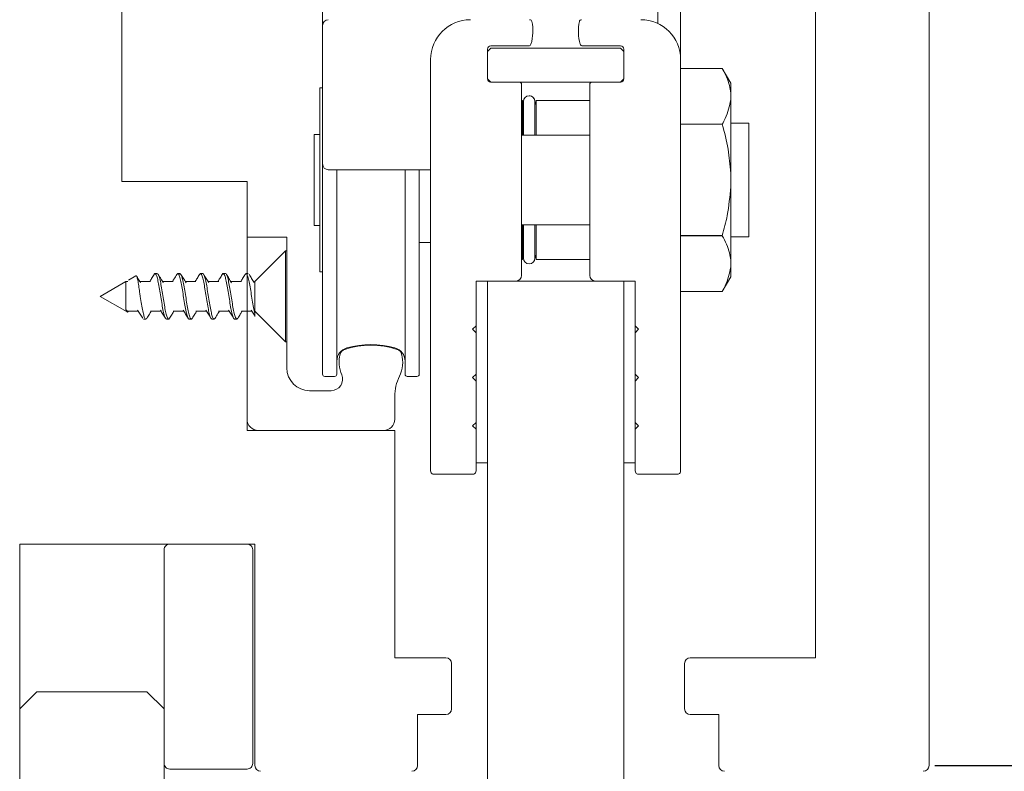
# Model space of a CAD drawing. Extents: x 1983 to 47910, y -17008 to 8543.
# Drawn here: x 18190 to 18276, y -9077 to -9011 of the extents above; entities that cross this region are included whole.
import ezdxf

# ---------------------------------------------------------------- set-up
doc = ezdxf.new("R2010")
doc.units = 0
doc.linetypes.add('SLD-Continua', pattern=[0])
doc.layers.get('0').update_dxf_attribs({"lineweight": 5})
doc.layers.add('COTAS', color=10, linetype='Continuous', lineweight=5)
doc.styles.get("Standard").update_dxf_attribs({"font": 'arial.ttf'})
doc.dimstyles.new('MM - PULG._det._met._peq.', dxfattribs={"dimtxt": 3, "dimasz": 3, "dimexe": 1, "dimexo": 1, "dimgap": 1, "dimtad": 1, "dimjust": 1, "dimdec": 0, "dimtxsty": 'Standard', "dimblk": 'ARCHTICK', "dimcen": 0.09375, "dimclrt": 256, "dimadec": 0, "dimazin": 0, "dimtfac": 1, "dimtdec": 0, "dimtmove": 0, "dimatfit": 3, "dimfxl": 1, "dimarcsym": 0})

# ---------------------------------------------------------------- blocks, each defined once
blk = doc.blocks.new('_Oblique')
at = {"color": 0, "linetype": 'ByBlock', "lineweight": -2}
blk.add_line((-0.5, -0.5), (0.5, 0.5), dxfattribs=at)
blk = doc.blocks.new('*D204')
at = {"layer": 'COTAS', "color": 0, "lineweight": -2, "transparency": 16777216}
for p, q in [((18270.746, -8982.168), (18287.394, -8982.168)), ((18286.394, -8982.168), (18286.394, -9076.668)), ((18270.246, -9076.668), (18287.394, -9076.668)), ((18286.394, -9076.668), (18286.394, -9174.611))]:
    blk.add_line(p, q, dxfattribs=at)
at = {"layer": 'Defpoints', "color": 0, "transparency": 16777216}
for p in [(18269.746, -8982.168), (18286.394, -8982.168), (18269.246, -9076.668)]:
    blk.add_point(p, dxfattribs=at)
at = {"layer": 'COTAS', "color": 0, "lineweight": -2, "transparency": 16777216, "xscale": 10, "yscale": 10, "zscale": 10}
for p, rotation in [((18286.394, -8982.168), 90), ((18286.394, -9076.668), 270)]:
    blk.add_blockref('_Oblique', p, dxfattribs=dict(at, rotation=rotation))
at = {"layer": 'COTAS', "transparency": 16777216, "insert": (18278.986, -9131.111), "char_height": 10, "attachment_point": 5, "rotation": 90}
blk.add_mtext('94 mm [3,72"]', dxfattribs=at)

msp = doc.modelspace()

# ---------------------------------------------------------------- linework, layer by layer
at = {"linetype": 'SLD-Continua', "lineweight": 0}
for p, q in [((18269.746, -9076.668), (18269.746, -8992.668)), ((18247.896, -9004.118), (18247.896, -9014.518)), ((18245.896, -9011.356), (18245.896, -9006.118)), ((18216.396, -9011.518), (18216.396, -9008.018)), ((18259.746, -9007.668), (18259.746, -9067.168)), ((18198.746, -9009.268), (18198.746, -9025.268)), ((18216.396, -9022.218), (18216.396, -9011.518)), ((18231.196, -9013.518), (18230.896, -9013.818)), ((18230.896, -9013.618), (18230.896, -9016.218)), ((18230.896, -9016.218), (18230.896, -9013.818)), ((18234.533, -9013.318), (18231.196, -9013.318)), ((18231.196, -9013.518), (18242.596, -9013.518)), ((18239.259, -9013.318), (18242.596, -9013.318)), ((18242.896, -9013.818), (18242.596, -9013.518)), ((18242.896, -9013.618), (18242.896, -9016.218)), ((18242.896, -9013.818), (18242.896, -9016.218)), ((18225.896, -9049.018), (18225.896, -9014.518)), ((18247.896, -9049.018), (18247.896, -9014.518)), ((18251.561, -9015.308), (18247.896, -9015.308)), ((18252.296, -9016.596), (18251.561, -9015.308)), ((18251.561, -9015.308), (18251.561, -9015.308)), ((18230.896, -9016.218), (18231.196, -9016.518)), ((18242.596, -9016.518), (18231.196, -9016.518)), ((18231.196, -9016.518), (18233.696, -9016.518)), ((18242.596, -9016.518), (18240.096, -9016.518)), ((18242.596, -9016.518), (18242.896, -9016.218)), ((18252.296, -9017.454), (18252.296, -9016.596)), ((18216.396, -9017.018), (18216.146, -9017.018)), ((18216.146, -9017.018), (18216.146, -9033.216)), ((18233.896, -9016.718), (18233.896, -9033.518)), ((18239.896, -9016.718), (18239.896, -9033.518)), ((18252.296, -9018.06), (18252.296, -9017.454)), ((18233.996, -9018.118), (18233.896, -9018.118)), ((18233.996, -9018.118), (18233.996, -9021.168)), ((18234.069, -9018.218), (18234.069, -9021.168)), ((18235.069, -9021.168), (18235.069, -9018.218)), ((18235.07, -9018.486), (18235.07, -9018.218)), ((18239.896, -9018.118), (18235.196, -9018.118)), ((18235.196, -9021.168), (18235.196, -9018.118)), ((18252.296, -9024.512), (18252.296, -9018.06)), ((18253.896, -9020.118), (18252.296, -9020.118)), ((18253.896, -9020.118), (18253.896, -9030.118)), ((18247.896, -9020.205), (18251.561, -9020.205)), ((18251.561, -9020.22), (18247.896, -9020.22)), ((18251.561, -9020.22), (18251.561, -9020.205)), ((18216.146, -9021.118), (18215.646, -9021.118)), ((18215.646, -9029.118), (18215.646, -9021.118)), ((18239.896, -9021.168), (18233.896, -9021.168)), ((18216.396, -9023.718), (18216.396, -9022.218)), ((18216.396, -9042.217), (18216.396, -9023.718)), ((18225.896, -9024.218), (18216.896, -9024.218)), ((18217.646, -9042.218), (18217.646, -9024.218)), ((18223.646, -9042.217), (18223.646, -9024.218)), ((18224.896, -9042.218), (18224.896, -9024.218)), ((18198.746, -9025.268), (18209.746, -9025.268)), ((18209.746, -9025.268), (18209.746, -9047.168)), ((18252.296, -9025.724), (18252.296, -9024.512)), ((18252.296, -9032.176), (18252.296, -9025.724)), ((18215.646, -9029.118), (18216.146, -9029.118)), ((18233.896, -9029.068), (18239.896, -9029.068)), ((18233.996, -9029.068), (18233.996, -9032.118)), ((18234.069, -9029.068), (18234.069, -9032.018)), ((18235.069, -9032.018), (18235.069, -9029.068)), ((18235.196, -9032.118), (18235.196, -9029.068)), ((18213.246, -9030.168), (18209.746, -9030.168)), ((18213.246, -9041.669), (18213.246, -9030.168)), ((18247.896, -9030.015), (18251.561, -9030.015)), ((18251.561, -9030.03), (18247.896, -9030.03)), ((18251.561, -9030.03), (18251.561, -9030.015)), ((18252.296, -9030.118), (18253.896, -9030.118)), ((18224.896, -9030.618), (18225.896, -9030.618)), ((18233.896, -9032.118), (18233.996, -9032.118)), ((18235.07, -9032.012), (18235.07, -9031.75)), ((18235.196, -9032.118), (18239.896, -9032.118)), ((18252.296, -9032.782), (18252.296, -9032.176)), ((18252.296, -9033.639), (18252.296, -9032.782)), ((18216.146, -9033.216), (18216.146, -9033.218)), ((18216.146, -9033.218), (18216.396, -9033.218)), ((18229.896, -9034.018), (18230.896, -9034.018)), ((18229.896, -9050.018), (18229.896, -9034.018)), ((18229.896, -9034.018), (18229.896, -9037.968)), ((18242.896, -9034.018), (18243.896, -9034.018)), ((18243.896, -9034.018), (18243.896, -9037.968)), ((18243.896, -9034.018), (18243.896, -9050.018)), ((18251.561, -9034.928), (18252.296, -9033.639)), ((18247.896, -9034.928), (18251.561, -9034.928)), ((18251.561, -9034.928), (18251.561, -9034.928)), ((18229.896, -9037.968), (18229.596, -9038.268)), ((18229.596, -9038.268), (18229.896, -9038.568)), ((18243.896, -9037.968), (18244.196, -9038.268)), ((18244.196, -9038.268), (18243.896, -9038.568)), ((18229.896, -9038.568), (18229.896, -9042.218)), ((18243.896, -9038.568), (18243.896, -9042.218)), ((18216.596, -9042.418), (18217.446, -9042.418)), ((18223.846, -9042.418), (18224.696, -9042.418)), ((18229.896, -9042.218), (18229.596, -9042.518)), ((18229.596, -9042.518), (18229.896, -9042.818)), ((18243.896, -9042.218), (18244.196, -9042.518)), ((18244.196, -9042.518), (18243.896, -9042.818)), ((18229.896, -9042.818), (18229.896, -9046.468)), ((18243.896, -9042.818), (18243.896, -9046.468)), ((18217.157, -9043.669), (18215.246, -9043.669)), ((18222.746, -9046.168), (18222.746, -9044.168)), ((18229.896, -9046.468), (18229.596, -9046.768)), ((18229.596, -9046.768), (18229.896, -9047.068)), ((18243.896, -9046.468), (18244.196, -9046.768)), ((18244.196, -9046.768), (18243.896, -9047.068)), ((18209.746, -9047.168), (18222.746, -9047.168)), ((18222.746, -9047.168), (18222.746, -9067.168)), ((18229.896, -9047.068), (18229.896, -9049.018)), ((18243.896, -9047.068), (18243.896, -9049.018)), ((18225.896, -9050.718), (18225.896, -9049.018)), ((18247.896, -9049.018), (18247.896, -9050.718)), ((18230.896, -9050.018), (18229.896, -9050.018)), ((18229.896, -9050.018), (18229.896, -9050.718)), ((18243.896, -9050.018), (18242.896, -9050.018)), ((18243.896, -9050.718), (18243.896, -9050.018)), ((18229.596, -9051.018), (18226.196, -9051.018)), ((18247.596, -9051.018), (18244.196, -9051.018)), ((18210.446, -9057.168), (18189.746, -9057.168)), ((18189.746, -9057.168), (18189.746, -9076.668)), ((18210.446, -9076.668), (18210.446, -9057.168)), ((18222.746, -9067.168), (18227.246, -9067.168)), ((18227.746, -9067.668), (18227.746, -9071.668)), ((18248.246, -9071.668), (18248.246, -9067.668)), ((18259.746, -9067.168), (18248.746, -9067.168)), ((18191.246, -9070.168), (18189.746, -9071.668)), ((18191.246, -9070.168), (18200.946, -9070.168)), ((18202.446, -9071.668), (18200.946, -9070.168)), ((18189.746, -9195.328), (18189.746, -9071.668)), ((18202.446, -9071.668), (18202.446, -9195.328)), ((18227.246, -9072.168), (18224.746, -9072.168)), ((18224.746, -9072.168), (18224.746, -9076.668)), ((18251.246, -9072.168), (18248.746, -9072.168)), ((18251.246, -9076.668), (18251.246, -9072.168))]:
    msp.add_line(p, q, dxfattribs=at)
at = {"color": 7, "linetype": 'Continuous', "lineweight": 0}
for p, q in [((18213.139, -9031.368), (18210.441, -9034.066)), ((18213.246, -9031.368), (18213.139, -9031.368)), ((18213.139, -9039.368), (18213.139, -9031.368)), ((18213.246, -9039.368), (18213.246, -9031.368)), ((18199.957, -9033.562), (18199.32, -9033.929)), ((18201.851, -9033.368), (18201.651, -9033.368)), ((18203.851, -9033.368), (18203.651, -9033.368)), ((18205.851, -9033.368), (18205.651, -9033.368)), ((18207.851, -9033.368), (18207.652, -9033.368)), ((18209.851, -9033.368), (18209.652, -9033.368)), ((18199.088, -9034.064), (18196.829, -9035.368)), ((18199.252, -9034.061), (18199.093, -9034.061)), ((18201.251, -9034.061), (18200.314, -9034.061)), ((18203.251, -9034.061), (18202.314, -9034.061)), ((18205.251, -9034.061), (18204.315, -9034.061)), ((18207.252, -9034.061), (18206.315, -9034.061)), ((18209.252, -9034.061), (18208.315, -9034.061)), ((18210.446, -9034.088), (18210.446, -9034.067)), ((18210.446, -9034.172), (18210.446, -9034.088)), ((18210.446, -9034.796), (18210.446, -9034.56)), ((18196.829, -9035.368), (18199.207, -9036.741)), ((18210.446, -9035.691), (18210.446, -9035.416)), ((18210.446, -9036.367), (18210.446, -9036.249)), ((18210.446, -9036.367), (18210.446, -9036.367)), ((18199.251, -9036.674), (18200.187, -9036.674)), ((18199.304, -9036.693), (18199.315, -9036.674)), ((18200.651, -9037.368), (18200.851, -9037.368)), ((18201.25, -9036.675), (18202.187, -9036.675)), ((18202.652, -9037.368), (18202.851, -9037.368)), ((18203.25, -9036.675), (18204.187, -9036.675)), ((18204.651, -9037.368), (18204.851, -9037.368)), ((18205.25, -9036.675), (18206.188, -9036.675)), ((18206.651, -9037.368), (18206.851, -9037.368)), ((18207.251, -9036.675), (18208.188, -9036.675)), ((18208.651, -9037.368), (18208.851, -9037.368)), ((18209.252, -9036.675), (18210.188, -9036.675)), ((18210.446, -9036.675), (18213.139, -9039.368)), ((18213.139, -9039.368), (18213.246, -9039.368))]:
    msp.add_line(p, q, dxfattribs=at)
at = {"linetype": 'SLD-Continua', "lineweight": 0, "flags": 128}
for points in [[(18234.069, -9018.404), (18234.042, -9018.348), (18233.996, -9018.118)], [(18235.196, -9018.118), (18235.15, -9018.348), (18235.069, -9018.487)], [(18233.996, -9032.118), (18234.042, -9031.888), (18234.069, -9031.832)], [(18235.069, -9031.748), (18235.15, -9031.888), (18235.196, -9032.118)]]:
    msp.add_lwpolyline(points, dxfattribs=at)
at = {"lineweight": 0}
msp.add_lwpolyline([(18242.896, -9195.328), (18242.896, -9034.018), (18230.896, -9034.018), (18230.896, -9195.328)], dxfattribs=at)
msp.add_lwpolyline([(18209.746, -9076.968), (18202.946, -9076.968, -0.414214), (18202.446, -9076.468), (18202.446, -9057.668, -0.414214), (18202.946, -9057.168), (18209.746, -9057.168, -0.414214), (18210.246, -9057.668), (18210.246, -9076.468, -0.414214)], format="xyb", close=True, dxfattribs=at)
at = {"linetype": 'SLD-Continua', "lineweight": 0}
for centre, radius, start, end in [((18216.896, -9011.518), 0.5, 90, 180), ((18229.396, -9014.518), 3.5, 90, 180), ((18234.611, -9011.218), 0.2, 12.1532, 90), ((18230.896, -9012.018), 4, 343.17355, 12.1532), ((18242.896, -9012.018), 4, 167.8468, 196.82645), ((18239.181, -9011.218), 0.2, 90, 167.8468), ((18244.396, -9014.518), 3.5, 0, 90), ((18234.533, -9013.118), 0.2, 270, 343.17355), ((18239.259, -9013.118), 0.2, 196.82645, 270), ((18231.196, -9013.618), 0.3, 90, 180), ((18242.596, -9013.618), 0.3, 0, 90), ((18231.196, -9016.218), 0.3, 180, 270), ((18233.696, -9016.718), 0.2, 0, 90), ((18240.096, -9016.718), 0.2, 90, 180), ((18242.596, -9016.218), 0.3, 270, 0), ((18234.569, -9018.218), 0.5, 0, 180), ((18234.57, -9018.218), 0.5, 0, 90.04945), ((18216.896, -9023.718), 0.5, 180, 270), ((18234.569, -9032.018), 0.5, 180, 0), ((18233.396, -9033.518), 0.5, 270, 0), ((18240.396, -9033.518), 0.5, 180, 270), ((18218.846, -9041.06), 1.2, 105.34948, 180), ((18218.522, -9040.604), 0.6, 107.92947, 165.12479), ((18220.646, -9047.169), 7.5, 72.07053, 107.92947), ((18220.646, -9047.618), 8, 74.65052, 105.34948), ((18222.446, -9041.06), 1.2, 0, 74.65052), ((18222.77, -9040.604), 0.6, 14.87521, 72.07053), ((18220.646, -9041.168), 2.798, 165.12479, 203.27544), ((18220.646, -9041.168), 2.798, 333.81188, 14.87521), ((18215.246, -9041.669), 2, 180, 270), ((18216.596, -9042.218), 0.2, 180, 270), ((18217.157, -9042.669), 1, 270, 23.27544), ((18217.446, -9042.218), 0.2, 270, 0), ((18226.746, -9044.168), 4, 153.81188, 180), ((18223.846, -9042.218), 0.2, 180, 270), ((18224.696, -9042.218), 0.2, 270, 0), ((18210.746, -9046.168), 1, 180, 270), ((18221.746, -9046.168), 1, 270, 0), ((18227.246, -9067.668), 0.5, 0, 90), ((18248.746, -9067.668), 0.5, 90, 180), ((18227.246, -9071.668), 0.5, 270, 0), ((18248.746, -9071.668), 0.5, 180, 270), ((18210.946, -9076.668), 0.5, 180, 270), ((18224.246, -9076.668), 0.5, 270, 0), ((18251.746, -9076.668), 0.5, 180, 270), ((18269.246, -9076.668), 0.5, 270, 0)]:
    msp.add_arc(centre, radius, start, end, dxfattribs=at)
for points, knots in [([(18252.296, -9017.454), (18252.269, -9017.242), (18252.176, -9016.515), (18251.816, -9015.808), (18251.561, -9015.308)], [0, 0, 0, 0, 0.291937, 1, 1, 1, 1]), ([(18251.561, -9020.205), (18251.652, -9020.042), (18252.039, -9019.341), (18252.185, -9018.615), (18252.296, -9018.06)], [0, 0, 0, 0, 0.233852, 1, 1, 1, 1]), ([(18252.296, -9024.512), (18252.24, -9023.806), (18252.125, -9022.354), (18251.753, -9020.945), (18251.561, -9020.22)], [0, 0, 0, 0, 0.485737, 1, 1, 1, 1]), ([(18251.561, -9030.015), (18251.719, -9029.431), (18252.096, -9028.024), (18252.222, -9026.572), (18252.296, -9025.724)], [0, 0, 0, 0, 0.415916, 1, 1, 1, 1]), ([(18252.296, -9032.176), (18252.269, -9031.964), (18252.176, -9031.238), (18251.816, -9030.531), (18251.561, -9030.03)], [0, 0, 0, 0, 0.291937, 1, 1, 1, 1]), ([(18235.057, -9032.085), (18235.064, -9032.061), (18235.075, -9032.02), (18235.065, -9031.98), (18235.062, -9031.965)], [0, 0, 0, 0, 0.61533, 1, 1, 1, 1]), ([(18251.561, -9034.928), (18251.652, -9034.764), (18252.039, -9034.063), (18252.185, -9033.338), (18252.296, -9032.782)], [0, 0, 0, 0, 0.233806, 1, 1, 1, 1]), ([(18226.196, -9051.018), (18226.195, -9051.018), (18226.183, -9051.018), (18226.094, -9051.012), (18225.947, -9050.948), (18225.91, -9050.782), (18225.896, -9050.718)], [0, 0, 0, 0, 0.0077722, 0.0841796, 0.6488941, 1, 1, 1, 1]), ([(18229.896, -9050.718), (18229.882, -9050.782), (18229.845, -9050.948), (18229.698, -9051.012), (18229.609, -9051.018), (18229.597, -9051.018), (18229.596, -9051.018)], [0, 0, 0, 0, 0.351106, 0.915821, 0.992228, 1, 1, 1, 1]), ([(18244.196, -9051.018), (18244.195, -9051.018), (18244.183, -9051.018), (18244.094, -9051.012), (18243.947, -9050.948), (18243.91, -9050.782), (18243.896, -9050.718)], [0, 0, 0, 0, 0.007772, 0.084179, 0.648894, 1, 1, 1, 1]), ([(18247.896, -9050.718), (18247.882, -9050.782), (18247.845, -9050.948), (18247.698, -9051.012), (18247.609, -9051.018), (18247.597, -9051.018), (18247.596, -9051.018)], [0, 0, 0, 0, 0.351106, 0.915821, 0.992228, 1, 1, 1, 1])]:
    msp.add_open_spline(points, degree=3, knots=knots, dxfattribs=at)
at = {"color": 7, "linetype": 'Continuous', "lineweight": 0}
for points, knots in [([(18200.293, -9035.006), (18200.268, -9034.812), (18200.216, -9034.407), (18200.138, -9033.916), (18200.053, -9033.622), (18199.996, -9033.511), (18199.964, -9033.565), (18199.961, -9033.57)], [0, 0, 0, 0, 0.231933, 0.485788, 0.732398, 0.974396, 1, 1, 1, 1]), ([(18200.377, -9034.163), (18200.303, -9034.042), (18200.189, -9033.86), (18200.078, -9033.675), (18200.041, -9033.613)], [0, 0, 0, 0, 0.659661, 1, 1, 1, 1]), ([(18201.568, -9033.437), (18201.494, -9033.56), (18201.369, -9033.769), (18201.24, -9033.976), (18201.188, -9034.061)], [0, 0, 0, 0, 0.589184, 1, 1, 1, 1]), ([(18201.564, -9033.461), (18201.572, -9033.443), (18201.616, -9033.336), (18201.694, -9033.36), (18201.805, -9033.556), (18201.912, -9033.98), (18202.023, -9034.559), (18202.129, -9035.233), (18202.24, -9035.922), (18202.347, -9036.549), (18202.458, -9037.032), (18202.557, -9037.328), (18202.623, -9037.342), (18202.652, -9037.349)], [0, 0, 0, 0, 0.02096, 0.120958, 0.220913, 0.320913, 0.420866, 0.520867, 0.620819, 0.720819, 0.820771, 0.920769, 1, 1, 1, 1]), ([(18202.939, -9037.271), (18202.911, -9037.314), (18202.847, -9037.414), (18202.747, -9037.295), (18202.638, -9036.97), (18202.53, -9036.453), (18202.42, -9035.813), (18202.313, -9035.12), (18202.203, -9034.457), (18202.095, -9033.895), (18201.985, -9033.521), (18201.905, -9033.35), (18201.86, -9033.383), (18201.851, -9033.389)], [0, 0, 0, 0, 0.07644, 0.176392, 0.276334, 0.37629, 0.476229, 0.57619, 0.676125, 0.776091, 0.876023, 0.975992, 1, 1, 1, 1]), ([(18202.378, -9034.164), (18202.313, -9034.059), (18202.164, -9033.819), (18202.018, -9033.576), (18201.936, -9033.439)], [0, 0, 0, 0, 0.438268, 1, 1, 1, 1]), ([(18203.568, -9033.437), (18203.486, -9033.573), (18203.36, -9033.783), (18203.232, -9033.989), (18203.188, -9034.061)], [0, 0, 0, 0, 0.652291, 1, 1, 1, 1]), ([(18203.564, -9033.46), (18203.594, -9033.417), (18203.659, -9033.322), (18203.762, -9033.453), (18203.87, -9033.791), (18203.979, -9034.317), (18204.088, -9034.963), (18204.196, -9035.656), (18204.305, -9036.314), (18204.414, -9036.869), (18204.523, -9037.23), (18204.602, -9037.391), (18204.645, -9037.356), (18204.651, -9037.351)], [0, 0, 0, 0, 0.081492, 0.18151, 0.281544, 0.381567, 0.481597, 0.581625, 0.681651, 0.781683, 0.881706, 0.981743, 1, 1, 1, 1]), ([(18204.935, -9037.285), (18204.931, -9037.297), (18204.89, -9037.399), (18204.814, -9037.379), (18204.703, -9037.199), (18204.597, -9036.785), (18204.486, -9036.214), (18204.379, -9035.543), (18204.269, -9034.853), (18204.161, -9034.22), (18204.051, -9033.726), (18203.949, -9033.415), (18203.882, -9033.393), (18203.851, -9033.383)], [0, 0, 0, 0, 0.012716, 0.112967, 0.213171, 0.313421, 0.413625, 0.513872, 0.614078, 0.714323, 0.81453, 0.914772, 1, 1, 1, 1]), ([(18204.379, -9034.165), (18204.304, -9034.045), (18204.153, -9033.802), (18204.006, -9033.556), (18203.932, -9033.432)], [0, 0, 0, 0, 0.496216, 1, 1, 1, 1]), ([(18205.571, -9033.432), (18205.497, -9033.555), (18205.37, -9033.766), (18205.241, -9033.974), (18205.187, -9034.061)], [0, 0, 0, 0, 0.583439, 1, 1, 1, 1]), ([(18205.566, -9033.466), (18205.581, -9033.435), (18205.632, -9033.327), (18205.718, -9033.383), (18205.829, -9033.631), (18205.935, -9034.094), (18206.046, -9034.699), (18206.153, -9035.384), (18206.264, -9036.066), (18206.37, -9036.67), (18206.481, -9037.112), (18206.573, -9037.353), (18206.63, -9037.343), (18206.651, -9037.339)], [0, 0, 0, 0, 0.040404, 0.140643, 0.240834, 0.341074, 0.441265, 0.541503, 0.641694, 0.741931, 0.842121, 0.942356, 1, 1, 1, 1]), ([(18206.939, -9037.264), (18206.919, -9037.302), (18206.863, -9037.411), (18206.771, -9037.336), (18206.662, -9037.06), (18206.553, -9036.578), (18206.444, -9035.959), (18206.336, -9035.27), (18206.226, -9034.594), (18206.119, -9034.004), (18206.009, -9033.585), (18205.921, -9033.37), (18205.868, -9033.39), (18205.851, -9033.397)], [0, 0, 0, 0, 0.054773, 0.154714, 0.254652, 0.354598, 0.454533, 0.554483, 0.654415, 0.754369, 0.854298, 0.954257, 1, 1, 1, 1]), ([(18206.376, -9034.16), (18206.302, -9034.04), (18206.152, -9033.799), (18206.006, -9033.555), (18205.932, -9033.432)], [0, 0, 0, 0, 0.496821, 1, 1, 1, 1]), ([(18207.57, -9033.434), (18207.495, -9033.557), (18207.369, -9033.768), (18207.24, -9033.976), (18207.187, -9034.061)], [0, 0, 0, 0, 0.588135, 1, 1, 1, 1]), ([(18207.566, -9033.44), (18207.567, -9033.439), (18207.604, -9033.342), (18207.676, -9033.351), (18207.785, -9033.501), (18207.894, -9033.893), (18208.002, -9034.448), (18208.111, -9035.112), (18208.22, -9035.804), (18208.329, -9036.447), (18208.437, -9036.961), (18208.545, -9037.304), (18208.616, -9037.345), (18208.651, -9037.364)], [0, 0, 0, 0, 0.001167, 0.101385, 0.201593, 0.301808, 0.402021, 0.502232, 0.602449, 0.702657, 0.802879, 0.903083, 1, 1, 1, 1]), ([(18208.936, -9037.287), (18208.903, -9037.328), (18208.834, -9037.413), (18208.727, -9037.254), (18208.62, -9036.892), (18208.509, -9036.348), (18208.403, -9035.693), (18208.292, -9034.999), (18208.185, -9034.35), (18208.075, -9033.812), (18207.968, -9033.478), (18207.891, -9033.335), (18207.853, -9033.373), (18207.851, -9033.375)], [0, 0, 0, 0, 0.091637, 0.191813, 0.292037, 0.392212, 0.492434, 0.59261, 0.69283, 0.793007, 0.893224, 0.993404, 1, 1, 1, 1]), ([(18208.381, -9034.168), (18208.306, -9034.048), (18208.157, -9033.807), (18208.01, -9033.562), (18207.936, -9033.438)], [0, 0, 0, 0, 0.496641, 1, 1, 1, 1]), ([(18209.567, -9033.438), (18209.493, -9033.561), (18209.368, -9033.77), (18209.24, -9033.977), (18209.187, -9034.061)], [0, 0, 0, 0, 0.589543, 1, 1, 1, 1]), ([(18209.562, -9033.471), (18209.586, -9033.429), (18209.647, -9033.323), (18209.741, -9033.417), (18209.852, -9033.716), (18209.959, -9034.215), (18210.07, -9034.844), (18210.176, -9035.535), (18210.287, -9036.205), (18210.375, -9036.681), (18210.429, -9036.9), (18210.446, -9036.964)], [0, 0, 0, 0, 0.0653353, 0.1652427, 0.265101, 0.3650074, 0.4648654, 0.56477, 0.6646285, 0.7645308, 0.811562, 0.811562, 0.811562, 0.811562]), ([(18210.377, -9034.162), (18210.302, -9034.041), (18210.152, -9033.798), (18210.005, -9033.553), (18209.93, -9033.429)], [0, 0, 0, 0, 0.496472, 1, 1, 1, 1]), ([(18199.092, -9036.515), (18199.092, -9036.432), (18199.093, -9036.264), (18199.092, -9035.876), (18199.093, -9035.44), (18199.093, -9034.997), (18199.092, -9034.593), (18199.093, -9034.282), (18199.092, -9034.089), (18199.092, -9034.078), (18199.093, -9034.072)], [0, 0, 0, 0, 0.128519, 0.258215, 0.383788, 0.513582, 0.639121, 0.768892, 0.89451, 1, 1, 1, 1]), ([(18200.936, -9037.271), (18200.923, -9037.299), (18200.874, -9037.407), (18200.791, -9037.36), (18200.68, -9037.126), (18200.573, -9036.673), (18200.463, -9036.075), (18200.371, -9035.488), (18200.314, -9035.134), (18200.293, -9035.006)], [0, 0, 0, 0, 0.059075, 0.228049, 0.396945, 0.565915, 0.734813, 0.903779, 1, 1, 1, 1]), ([(18199.302, -9036.692), (18199.275, -9036.722), (18199.221, -9036.782), (18199.151, -9036.683), (18199.107, -9036.558), (18199.092, -9036.515)], [0, 0, 0, 0, 0.396546, 0.793772, 1, 1, 1, 1]), ([(18199.252, -9036.656), (18199.235, -9036.661), (18199.182, -9036.675), (18199.128, -9036.58), (18199.092, -9036.515)], [0, 0, 0, 0, 0.318935, 1, 1, 1, 1]), ([(18200.122, -9036.569), (18200.197, -9036.689), (18200.347, -9036.932), (18200.494, -9037.178), (18200.569, -9037.301)], [0, 0, 0, 0, 0.496374, 1, 1, 1, 1]), ([(18202.123, -9036.57), (18202.197, -9036.689), (18202.346, -9036.93), (18202.492, -9037.174), (18202.566, -9037.297)], [0, 0, 0, 0, 0.49683, 1, 1, 1, 1]), ([(18204.126, -9036.575), (18204.2, -9036.694), (18204.349, -9036.934), (18204.495, -9037.178), (18204.569, -9037.301)], [0, 0, 0, 0, 0.496898, 1, 1, 1, 1]), ([(18206.125, -9036.573), (18206.2, -9036.694), (18206.35, -9036.936), (18206.497, -9037.182), (18206.571, -9037.306)], [0, 0, 0, 0, 0.496322, 1, 1, 1, 1]), ([(18208.123, -9036.57), (18208.198, -9036.69), (18208.348, -9036.933), (18208.496, -9037.179), (18208.57, -9037.303)], [0, 0, 0, 0, 0.496219, 1, 1, 1, 1]), ([(18210.123, -9036.571), (18210.198, -9036.69), (18210.306, -9036.865), (18210.413, -9037.041), (18210.446, -9037.096)], [0, 0, 0, 0, 0.4966798, 0.7246507, 0.7246507, 0.7246507, 0.7246507]), ([(18210.446, -9036.249), (18210.446, -9036.275), (18210.446, -9036.316), (18210.446, -9036.353), (18210.446, -9036.367)], [0, 0, 0, 0, 0.629537, 1, 1, 1, 1]), ([(18210.446, -9036.367), (18210.446, -9036.495), (18210.446, -9036.749), (18210.446, -9037.002), (18210.446, -9037.143), (18210.446, -9037.127), (18210.446, -9037.122)], [0, 0, 0, 0, 0.266172, 0.53183, 0.821541, 1, 1, 1, 1]), ([(18200.932, -9037.303), (18201.006, -9037.181), (18201.132, -9036.97), (18201.261, -9036.762), (18201.315, -9036.675)], [0, 0, 0, 0, 0.58167, 1, 1, 1, 1]), ([(18202.935, -9037.298), (18203.009, -9037.175), (18203.134, -9036.966), (18203.262, -9036.759), (18203.315, -9036.675)], [0, 0, 0, 0, 0.589244, 1, 1, 1, 1]), ([(18204.932, -9037.303), (18205.006, -9037.18), (18205.132, -9036.969), (18205.261, -9036.761), (18205.315, -9036.675)], [0, 0, 0, 0, 0.586665, 1, 1, 1, 1]), ([(18206.935, -9037.298), (18207.017, -9037.162), (18207.142, -9036.953), (18207.27, -9036.747), (18207.314, -9036.675)], [0, 0, 0, 0, 0.653082, 1, 1, 1, 1]), ([(18208.933, -9037.302), (18209.007, -9037.178), (18209.133, -9036.968), (18209.261, -9036.76), (18209.314, -9036.675)], [0, 0, 0, 0, 0.58931, 1, 1, 1, 1])]:
    msp.add_open_spline(points, degree=3, knots=knots, dxfattribs=at)
for points in [[(18210.446, -9034.56), (18210.446, -9034.48), (18210.446, -9034.32), (18210.446, -9034.221), (18210.446, -9034.172)], [(18210.446, -9035.416), (18210.446, -9035.309), (18210.446, -9035.094), (18210.446, -9034.895), (18210.446, -9034.796)], [(18210.446, -9036.249), (18210.446, -9036.165), (18210.446, -9035.998), (18210.446, -9035.794), (18210.446, -9035.691)]]:
    msp.add_open_spline(points, degree=3, dxfattribs=at)

# ---------------------------------------------------------------- dimensions: what is measured, and where the dimension line sits
at = {"layer": 'COTAS'}
dim = msp.add_linear_dim(base=(18286.394237, -8982.167901), p1=(18269.246129, -9076.667898), p2=(18269.746132, -8982.167901), angle=90, dimstyle='MM - PULG._det._met._peq.', override={"dimtxt": 10, "dimasz": 10, "dimpost": ' mm', "dimblk1": 'Oblique', "dimblk2": 'Oblique', "dimsah": 1}, dxfattribs=at)
dim.commit()
dim.dimension.update_dxf_attribs({"geometry": '*D204', "text_midpoint": (18286.394237, -9131.110813), "dimtype": 160})

doc.saveas('drawing.dxf')
